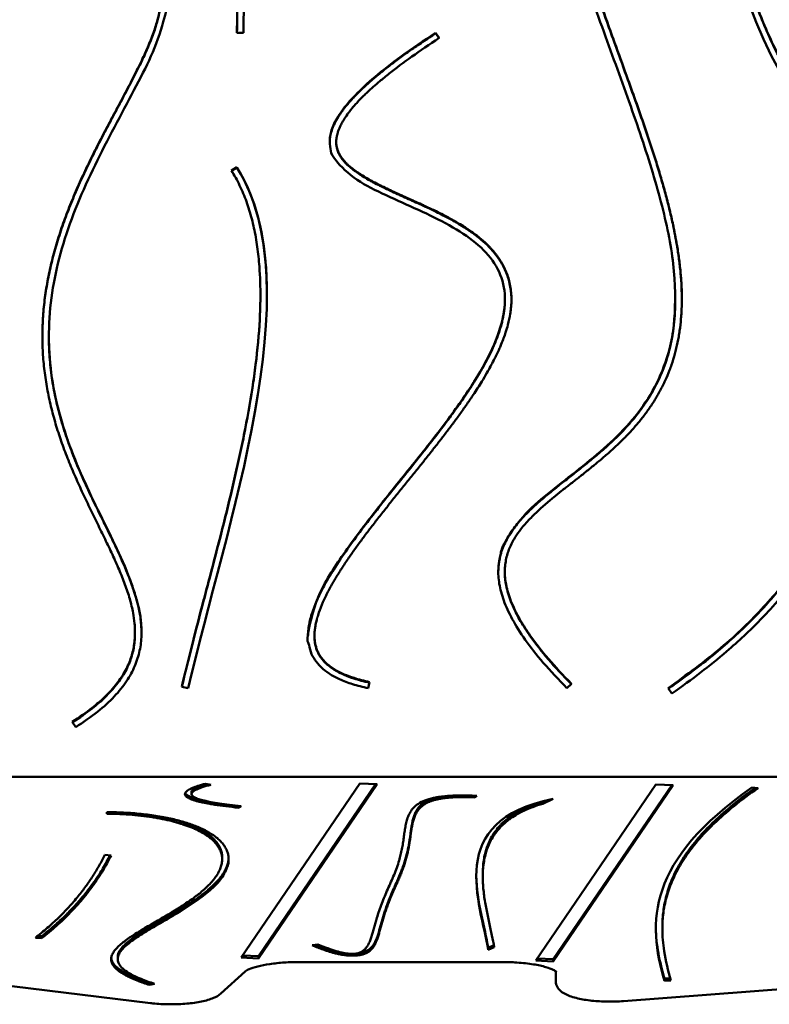
# Model space of a CAD drawing. Units: millimetres. Extents: x 1872 to 4068, y 1421 to 2769.
# Drawn here: x 2383 to 2728, y 1527 to 1979 of the extents above; entities that cross this region are included whole.
import ezdxf

# ---------------------------------------------------------------- set-up
doc = ezdxf.new("R2010")
doc.units = ezdxf.units.MM
doc.header["$LTSCALE"] = 10
doc.layers.add('Viditelná (ISO)', color=7, linetype='Continuous', lineweight=50)

# ---------------------------------------------------------------- blocks, each defined once
blk = doc.blocks.new('PD006')
at = {"layer": 'Viditelná (ISO)'}
for p, q in [((614.12, -796.34), (611.12, -796.34)), ((702.49, -796.34), (704.17, -798.74)), ((702.49, -796.34), (702.49, -796.6)), ((702.49, -796.6), (704.05, -798.83)), ((656.78, -846.47), (656.78, -846.73)), ((608.56, -859.58), (611.12, -858.08)), ((608.68, -859.77), (611.12, -858.33)), ((611.12, -858.08), (611.12, -858.33)), ((621.92, -916.69), (621.92, -916.95)), ((734.32, -918.86), (734.32, -919.11)), ((812.66, -918.53), (812.66, -918.79)), ((524.67, -935.73), (524.67, -935.99)), ((734.29, -1043.88), (734.29, -1044.14)), ((564.26, -1071.79), (564.26, -1072.05)), ((646.79, -1073.35), (646.79, -1073.6)), ((588.71, -1097.47), (585.78, -1096.84)), ((672.1, -1094.64), (671.46, -1097.47)), ((765, -1095.47), (762.83, -1097.47)), ((811.12, -1099.83), (809.38, -1097.47)), ((536.99, -1115.37), (535.35, -1112.94)), ((220, -1138.14), (1976, -1138.14)), ((596.67, -1141.33), (599.14, -1141.78)), ((613.14, -1221.21), (667.66, -1141.2)), ((674.9, -1141.53), (621.02, -1220.61)), ((675.53, -1141.56), (621.02, -1221.57)), ((667.66, -1141.2), (675.53, -1141.56)), ((748.61, -1222.59), (803.76, -1141.65)), ((811, -1141.98), (756.49, -1221.99)), ((811.64, -1142.01), (756.49, -1222.95)), ((803.76, -1141.65), (811.64, -1142.01)), ((847.89, -1143.06), (850.7, -1143.33)), ((590.22, -1146.08), (590.22, -1145.11)), ((720.47, -1147.59), (720.47, -1146.81)), ((721.42, -1146.85), (720.47, -1147.59)), ((756.49, -1148.32), (751.72, -1150.52)), ((611.94, -1152.35), (611.94, -1151.51)), ((613.06, -1151.62), (611.94, -1152.35)), ((752.48, -1149.21), (751.72, -1149.56)), ((751.72, -1150.52), (751.72, -1149.56)), ((551.36, -1155.15), (551.36, -1154.37)), ((550.43, -1174), (553.33, -1174.25)), ((604.33, -1176.02), (604.33, -1175.05)), ((724.15, -1184.04), (724.15, -1183.07)), ((806.74, -1208.02), (806.74, -1207.05)), ((521.31, -1212.33), (518.46, -1212.09)), ((521.31, -1211.37), (519.56, -1211.22)), ((521.31, -1212.33), (521.31, -1211.37)), ((358.8, -1215.99), (571.39, -1242.1)), ((645.74, -1215.56), (648.28, -1215.14)), ((729.28, -1215.51), (726.65, -1216.72)), ((729.44, -1216.4), (726.65, -1217.69)), ((788.89, -1241.19), (1128.94, -1215.58)), ((556.31, -1221.9), (556.31, -1220.94)), ((621.02, -1220.61), (613.78, -1220.28)), ((621.02, -1221.57), (621.02, -1220.61)), ((726.65, -1217.69), (726.65, -1216.72)), ((621.02, -1221.57), (613.14, -1221.21)), ((640.05, -1223.22), (732.72, -1223.22)), ((756.49, -1222.95), (748.61, -1222.59)), ((756.49, -1221.99), (749.25, -1221.66)), ((756.49, -1222.95), (756.49, -1221.99)), ((603.76, -1237.68), (614.85, -1227.63)), ((757.72, -1227.46), (757.72, -1231.98)), ((571.45, -1232.67), (570.88, -1232.78)), ((570.88, -1233.75), (570.88, -1232.78)), ((573.24, -1233.27), (570.88, -1233.75)), ((810.41, -1230.78), (807.7, -1230.84)), ((807.7, -1231.8), (807.7, -1230.84)), ((810.69, -1231.74), (807.7, -1231.8))]:
    blk.add_line(p, q, dxfattribs=at)
for points, degree, knots in [([(1017.14, -152.77), (1019.87, -157.44), (1024.78, -166.81), (1029.63, -178.6), (1033.57, -190.43), (1036.02, -199.93), (1038.28, -211.84), (1039.47, -221.38), (1040.27, -233.63), (1040.34, -243.79), (1039.7, -256.93), (1038.61, -267.69), (1036.6, -281.16), (1034.51, -291.94), (1031.37, -305.42), (1028.48, -316.21), (1024.48, -329.56), (1021.04, -340.08), (1016.51, -353.01), (1012.72, -363.24), (1007.77, -376.03), (1003.67, -386.25), (998.39, -399.03), (994.09, -409.24), (988.66, -421.93), (984.31, -431.98), (978.92, -444.42), (974.63, -454.3), (969.3, -466.63), (965.08, -476.49), (959.89, -488.78), (955.81, -498.6), (950.81, -510.91), (946.88, -520.81), (942.09, -533.25), (938.38, -543.23), (933.93, -555.67), (930.53, -565.59), (926.49, -577.97), (923.44, -587.83), (919.82, -600.28), (917.06, -610.37), (913.83, -623.15), (911.44, -633.46), (908.74, -646.3), (906.8, -656.53), (904.65, -669.26), (903.17, -679.41), (901.56, -692.2), (900.48, -702.58), (899.4, -715.71), (898.75, -726.29), (898.2, -739.46), (897.97, -749.94), (897.92, -762.99), (898.06, -773.37), (898.42, -786.4), (898.86, -796.9), (899.55, -810.12), (900.22, -820.74), (901.13, -833.93), (901.89, -844.43), (902.85, -857.48), (903.58, -867.87), (904.41, -880.89), (904.97, -891.39), (905.46, -904.6), (905.65, -915.19), (905.52, -928.37), (905.1, -938.85), (904.06, -951.87), (902.79, -962.23), (900.68, -974.27), (898.73, -982.86), (896.1, -992.29), (893.87, -999.14), (890.65, -1007.67), (887.72, -1014.46), (883.56, -1022.91), (879.82, -1029.63), (874.61, -1037.99), (869.98, -1044.65), (863.58, -1052.92), (857.96, -1059.5), (848.72, -1069.3), (834.92, -1082.28), (820.35, -1093.48), (811.12, -1099.83)], 3, [-1, -1, -1, -1, -0.985937, -0.971874, -0.964843, -0.95078, -0.943749, -0.929686, -0.922655, -0.907747, -0.89987, -0.884117, -0.876241, -0.860487, -0.852611, -0.836858, -0.828981, -0.813636, -0.806168, -0.791232, -0.783764, -0.768828, -0.76136, -0.746424, -0.738956, -0.724232, -0.716976, -0.702463, -0.695206, -0.680693, -0.673437, -0.658924, -0.651667, -0.636974, -0.629537, -0.614663, -0.607226, -0.592353, -0.584916, -0.570042, -0.562605, -0.547299, -0.53943, -0.523691, -0.515822, -0.500083, -0.492214, -0.476475, -0.468606, -0.45239, -0.444043, -0.427349, -0.419002, -0.402308, -0.393961, -0.377267, -0.36892, -0.351867, -0.343161, -0.325748, -0.317041, -0.299629, -0.290922, -0.273509, -0.264803, -0.247013, -0.237928, -0.21976, -0.210676, -0.192508, -0.183424, -0.165256, -0.156172, -0.140959, -0.13483, -0.122573, -0.116445, -0.104187, -0.098059, -0.085801, -0.079673, -0.067415, -0.061287, -0.049029, -0.042901, -0.024515, 0, 0, 0, 0]), ([(989.88, -230.75), (988.29, -238.29), (984.61, -253.58), (978.92, -273.17), (971.25, -297.07), (962.56, -321.45), (948.09, -358.76), (934.08, -392.59), (916.02, -435.41), (901.5, -469.94), (884.16, -513.16), (871.3, -547.63), (858.78, -586.02), (851.74, -611.3), (846.01, -636.24), (842.89, -652.68), (839.98, -672.95), (838.48, -688.93), (837.76, -708.56), (838.14, -723.97), (839.93, -742.85), (842.46, -757.61), (847.09, -775.61), (853.24, -793.15), (859.91, -806.64), (863.72, -813.25)], 3, [-1, -1, -1, -1, -0.9583333, -0.9166667, -0.8958333, -0.8333333, -0.7916667, -0.7083333, -0.6666667, -0.5833333, -0.5416667, -0.4583333, -0.4166667, -0.3541667, -0.3333333, -0.2916667, -0.2708333, -0.2291667, -0.2083333, -0.1666667, -0.1458333, -0.1041667, -0.0833333, -0.0416667, 0, 0, 0, 0]), ([(562.18, -327.38), (564.28, -332.35), (567.76, -342.28), (570.51, -354.69), (572.19, -367.1), (572.72, -377.02), (572.49, -389.45), (571.64, -399.41), (569.85, -411.94), (567.86, -422.06), (564.78, -434.85), (561.87, -445.18), (557.79, -458.17), (554.22, -468.63), (549.45, -481.81), (545.43, -492.43), (540.29, -505.62), (536.17, -516.03), (531.06, -528.86), (527, -539.05), (521.95, -551.9), (517.94, -562.26), (513.01, -575.32), (509.15, -585.85), (504.52, -598.99), (500.98, -609.44), (496.81, -622.41), (493.65, -632.76), (489.92, -645.79), (487.11, -656.27), (483.84, -669.45), (481.43, -680.05), (478.68, -693.34), (476.7, -703.98), (474.51, -717.27), (472.98, -727.91), (471.35, -741.26), (470.26, -751.96), (469.17, -765.36), (468.52, -776.09), (467.98, -789.51), (467.76, -800.24), (467.73, -813.64), (467.9, -824.34), (468.35, -837.68), (468.89, -848.3), (469.77, -861.53), (470.62, -872.05), (471.86, -885.19), (472.98, -895.71), (474.53, -908.85), (475.86, -919.32), (477.6, -932.24), (479.04, -942.44), (480.85, -955), (482.28, -964.88), (483.97, -976.67), (485.21, -985.54), (486.57, -995.93), (487.54, -1003.83), (488.58, -1013.48), (489.27, -1021), (489.92, -1030.15), (490.24, -1037.26), (490.35, -1045.87), (490.18, -1052.52), (489.61, -1060.53), (488.84, -1066.69), (487.42, -1074.05), (485.91, -1079.66), (483.46, -1086.3), (480.43, -1092.56), (477.31, -1097.11), (475.57, -1099.26)], 3, [-1, -1, -1, -1, -0.979591, -0.959183, -0.948979, -0.92857, -0.918366, -0.897957, -0.887753, -0.867132, -0.856715, -0.835882, -0.825465, -0.804632, -0.794215, -0.773382, -0.762965, -0.742881, -0.733212, -0.713876, -0.704207, -0.684871, -0.675202, -0.655866, -0.646198, -0.627308, -0.618086, -0.599643, -0.590421, -0.571978, -0.562756, -0.544313, -0.535091, -0.51677, -0.507671, -0.489472, -0.480373, -0.462174, -0.453074, -0.434875, -0.425776, -0.407578, -0.398478, -0.38028, -0.371181, -0.352983, -0.343884, -0.325685, -0.316586, -0.298114, -0.288742, -0.269997, -0.260624, -0.241879, -0.232506, -0.213761, -0.204388, -0.18689, -0.178764, -0.162513, -0.154387, -0.138136, -0.13001, -0.113759, -0.105633, -0.089382, -0.081257, -0.065005, -0.05688, -0.040628, -0.032503, -0.016251, 0, 0, 0, 0]), ([(682.65, -329.97), (679.14, -335.55), (672.49, -346.91), (665.02, -361.59), (658.14, -376.59), (653.1, -388.84), (647.35, -404.44), (643.17, -417.13), (637.5, -436.45), (632.6, -456.13), (626.55, -486.15), (622.44, -513.3), (618.65, -547.54), (616.58, -575.09), (614.92, -609.46), (614.24, -636.81), (613.92, -670.55), (613.99, -697.1), (614.21, -729.47), (614.43, -760.9), (614.32, -784.78), (614.12, -796.34)], 3, [-0.9998849, -0.9998849, -0.9998849, -0.9998849, -0.958223, -0.9165611, -0.8957302, -0.8540683, -0.8332374, -0.7915755, -0.7707446, -0.7082518, -0.6665899, -0.5832662, -0.5416043, -0.4582806, -0.4166187, -0.333295, -0.2916331, -0.2083094, -0.1666475, -0.0833237, 0, 0, 0, 0]), ([(762.83, -1097.47), (653.72, -986.91), (996.18, -1040.62), (676.82, -739.84), (751.68, -572.73), (824.89, -479.72)], 4, [-1, -1, -1, -1, -1, -0.441337, 0, 0, 0, 0, 0]), ([(827.28, -481.47), (820.55, -490.02), (809.47, -504.64), (798.31, -520.87), (790.62, -532.89), (785.84, -540.84), (780.05, -551.15), (775.56, -559.87), (770.21, -571.37), (766.31, -580.89), (762.1, -592.77), (759.27, -602.28), (756.4, -614.19), (754.63, -623.74), (753.19, -634.66), (752.54, -642.15), (752.15, -649.92), (752.03, -655.3), (752.05, -662.05), (752.22, -667.46), (752.6, -674.25), (753.04, -679.69), (753.9, -687.88), (755.01, -696.1), (756.89, -707.11), (758.58, -715.39), (760.47, -723.69), (761.83, -729.24), (763.95, -737.38), (766.18, -745.34), (769.73, -757.1), (773.07, -767.46), (777.45, -780.36), (781.07, -790.63), (785.65, -803.37), (789.32, -813.45), (793.38, -824.7), (796.04, -832.16), (798.62, -839.61), (800.31, -844.59), (802.34, -850.74), (803.88, -855.6), (805.71, -861.59), (807.08, -866.32), (808.68, -872.14), (809.85, -876.73), (811.18, -882.37), (812.13, -886.8), (813.17, -892.25), (813.88, -896.53), (814.61, -901.77), (815.06, -905.88), (815.46, -910.96), (815.64, -914.98), (815.68, -919.95), (815.57, -923.86), (815.23, -928.64), (814.81, -932.36), (814.09, -936.91), (813.36, -940.44), (812.25, -944.75), (811.22, -948.1), (809.74, -952.17), (808.42, -955.33), (806.58, -959.17), (804.98, -962.15), (802.82, -965.76), (800.97, -968.56), (798.51, -971.95), (796.44, -974.59), (793.72, -977.78), (791.45, -980.26), (788.52, -983.27), (786.11, -985.62), (783.01, -988.47), (780.48, -990.7), (777.26, -993.43), (774.67, -995.56), (771.4, -998.19), (768.78, -1000.25), (765.52, -1002.81), (762.93, -1004.83), (759.75, -1007.34), (757.26, -1009.34), (753.93, -1012.1), (751.03, -1014.6), (747.23, -1018.15), (744.26, -1021.23), (741.31, -1024.79), (739.59, -1027.22), (738.09, -1029.7), (737.2, -1031.39), (736.25, -1033.55), (735.61, -1035.32), (734.98, -1037.59), (734.61, -1039.46), (734.33, -1041.88), (734.25, -1043.89), (734.37, -1046.5), (734.64, -1048.69), (735.2, -1051.54), (735.85, -1053.93), (736.93, -1057.05), (738.02, -1059.67), (740.01, -1063.79), (742.49, -1068.15), (747.23, -1075.21), (753.94, -1083.76), (761, -1091.42), (765, -1095.47)], 3, [-1, -1, -1, -1, -0.9695026, -0.9466296, -0.9390053, -0.9237566, -0.9161322, -0.8991946, -0.8898814, -0.8712549, -0.8619416, -0.8433151, -0.8340019, -0.8153754, -0.8060622, -0.7915743, -0.7863998, -0.7760506, -0.7708761, -0.7605269, -0.7553523, -0.7450032, -0.7398286, -0.7243049, -0.7139558, -0.698432, -0.6932575, -0.6829083, -0.6777337, -0.6628939, -0.6532286, -0.6338981, -0.6242328, -0.6049022, -0.595237, -0.5759064, -0.5662411, -0.5515622, -0.5465486, -0.5365214, -0.5315078, -0.5214806, -0.516467, -0.5064398, -0.5014262, -0.491399, -0.4863854, -0.4763582, -0.4713445, -0.4613173, -0.4563037, -0.4462765, -0.4412629, -0.431041, -0.4258326, -0.415416, -0.4102076, -0.399791, -0.3945826, -0.384166, -0.3789576, -0.368541, -0.3633326, -0.352916, -0.3477076, -0.337291, -0.3320826, -0.321666, -0.3164576, -0.306041, -0.3008326, -0.290416, -0.2852076, -0.274791, -0.2695826, -0.259166, -0.2539576, -0.243541, -0.2383326, -0.227916, -0.2227076, -0.212291, -0.2070826, -0.196666, -0.1914576, -0.1784889, -0.1707285, -0.1552078, -0.1474474, -0.1358068, -0.1319266, -0.1241662, -0.120286, -0.1125256, -0.1086454, -0.100885, -0.0970048, -0.0892445, -0.0853643, -0.0776039, -0.0737237, -0.0659633, -0.0620831, -0.0543227, -0.0504425, -0.0388019, -0.0310416, -0.0155208, 0, 0, 0, 0]), ([(752.04, -658), (752.04, -658.98), (752.07, -662.67), (752.22, -667.72), (752.6, -674.51), (753.04, -679.95), (753.9, -688.14), (755.01, -696.36), (756.89, -707.37), (758.58, -715.65), (760.47, -723.95), (761.83, -729.5), (763.95, -737.64), (766.18, -745.6), (769.73, -757.36), (773.07, -767.72), (777.45, -780.62), (781.07, -790.89), (785.65, -803.63), (789.32, -813.71), (793.38, -824.96), (796.04, -832.41), (798.62, -839.87), (800.31, -844.85), (802.34, -851), (803.88, -855.85), (805.71, -861.85), (807.08, -866.58), (808.68, -872.4), (809.85, -876.99), (811.18, -882.63), (812.13, -887.06), (813.17, -892.51), (813.88, -896.79), (814.61, -902.03), (815.06, -906.14), (815.46, -911.22), (815.63, -915.05), (815.66, -917.84), (815.66, -918.66)], 3, [-0.7746652, -0.7746652, -0.7746652, -0.7746652, -0.7708761, -0.7605269, -0.7553523, -0.7450032, -0.7398286, -0.7243049, -0.7139558, -0.698432, -0.6932575, -0.6829083, -0.6777337, -0.6628939, -0.6532286, -0.6338981, -0.6242328, -0.6049022, -0.595237, -0.5759064, -0.5662411, -0.5515622, -0.5465486, -0.5365214, -0.5315078, -0.5214806, -0.516467, -0.5064398, -0.5014262, -0.491399, -0.4863854, -0.4763582, -0.4713445, -0.4613173, -0.4563037, -0.4462765, -0.4412629, -0.431041, -0.4267757, -0.4267757, -0.4267757, -0.4267757]), ([(837.94, -709.51), (837.94, -715.73), (838.28, -725.73), (839.93, -743.11), (842.46, -757.87), (847.09, -775.87), (853.22, -793.34), (859.85, -806.77), (863.6, -813.31)], 3, [-0.2000508, -0.2000508, -0.2000508, -0.2000508, -0.1666667, -0.1458333, -0.1041667, -0.0833333, -0.0416667, -0.0004157, -0.0004157, -0.0004157, -0.0004157]), ([(535.35, -1112.94), (538.79, -1110.77), (544.14, -1107.01), (549.04, -1102.78), (552.24, -1099.63), (554.14, -1097.54), (556.25, -1094.95), (557.73, -1092.89), (559.34, -1090.32), (560.44, -1088.28), (561.6, -1085.73), (562.36, -1083.7), (563.12, -1081.15), (563.59, -1079.11), (564, -1076.55), (564.19, -1074.49), (564.28, -1071.9), (564.23, -1069.82), (563.99, -1066.66), (563.54, -1063.47), (562.51, -1058.62), (561.23, -1054.23), (559.28, -1048.65), (557.47, -1044.13), (554.95, -1038.38), (552.78, -1033.72), (549.93, -1027.81), (547.57, -1023.01), (544.59, -1016.94), (542.2, -1012.02), (539.27, -1005.79), (536.99, -1000.75), (534.27, -994.36), (532.22, -989.19), (529.86, -982.66), (528.14, -977.37), (526.24, -970.69), (524.93, -965.29), (523.59, -958.48), (522.75, -952.99), (522.03, -946.07), (521.71, -940.49), (521.64, -933.49), (521.85, -927.85), (522.46, -920.79), (523.21, -915.11), (524.46, -908.01), (525.72, -902.33), (527.6, -895.23), (529.33, -889.55), (531.75, -882.48), (533.89, -876.85), (536.77, -869.84), (539.23, -864.27), (542.47, -857.36), (545.16, -851.88), (548.6, -845.11), (551.4, -839.76), (554.9, -833.17), (557.67, -827.99), (561.04, -821.63), (563.63, -816.65), (566.66, -810.59), (568.88, -805.87), (571.34, -800.17), (573.01, -795.78), (574.48, -791.05), (575.22, -788.03), (575.73, -785.13), (575.96, -783.26), (576.1, -781), (576.09, -779.26), (575.91, -777.16), (575.64, -775.56), (575.13, -773.62), (574.59, -772.14), (573.72, -770.35), (572.66, -768.62), (571.57, -767.29), (570.97, -766.64)], 3, [-1, -1, -1, -1, -0.9791667, -0.9635417, -0.9583333, -0.9479167, -0.9427083, -0.9322917, -0.9270833, -0.9166667, -0.9114583, -0.9010417, -0.8958333, -0.8854167, -0.8802083, -0.8697917, -0.8645833, -0.8541667, -0.8489583, -0.8333333, -0.8229167, -0.8020833, -0.7916667, -0.7708333, -0.7604167, -0.7395833, -0.7291667, -0.7083333, -0.6979167, -0.6770833, -0.6666667, -0.6458333, -0.6354167, -0.6145833, -0.6041667, -0.5833333, -0.5729167, -0.5520833, -0.5416667, -0.5208333, -0.5104167, -0.4895833, -0.4791667, -0.4583333, -0.4479167, -0.4270833, -0.4166667, -0.3958333, -0.3854167, -0.3645833, -0.3541667, -0.3333333, -0.3229167, -0.3020833, -0.2916667, -0.2708333, -0.2604167, -0.2395833, -0.2291667, -0.2083333, -0.1979167, -0.1770833, -0.1666667, -0.1458333, -0.1354167, -0.1145833, -0.1041667, -0.0885417, -0.0833333, -0.0729167, -0.0677083, -0.0572917, -0.0520833, -0.0416667, -0.0364583, -0.0260417, -0.0208333, -0.0104167, 0, 0, 0, 0]), ([(521.67, -935.86), (521.67, -935.62), (521.68, -932.58), (521.85, -928.11), (522.46, -921.04), (523.21, -915.37), (524.46, -908.27), (525.72, -902.59), (527.6, -895.49), (529.33, -889.81), (531.75, -882.74), (533.89, -877.1), (536.77, -870.1), (539.23, -864.52), (542.47, -857.61), (545.16, -852.14), (548.6, -845.37), (551.4, -840.02), (554.9, -833.43), (557.67, -828.25), (561.04, -821.89), (563.63, -816.91), (566.66, -810.85), (568.88, -806.13), (571.34, -800.43), (573.01, -796.03), (574.48, -791.31), (575.22, -788.29), (575.73, -785.39), (575.96, -783.52), (576.07, -781.78), (576.08, -780.97), (576.08, -780.6)], 3, [-0.4809334, -0.4809334, -0.4809334, -0.4809334, -0.4791667, -0.4583333, -0.4479167, -0.4270833, -0.4166667, -0.3958333, -0.3854167, -0.3645833, -0.3541667, -0.3333333, -0.3229167, -0.3020833, -0.2916667, -0.2708333, -0.2604167, -0.2395833, -0.2291667, -0.2083333, -0.1979167, -0.1770833, -0.1666667, -0.1458333, -0.1354167, -0.1145833, -0.1041667, -0.0885417, -0.0833333, -0.0729167, -0.0677083, -0.0633288, -0.0633288, -0.0633288, -0.0633288]), ([(704.17, -798.74), (699.57, -801.75), (691.17, -807.46), (682.55, -813.91), (675.97, -819.27), (672.21, -822.62), (668.92, -825.78), (666.95, -827.81), (664.77, -830.22), (663.24, -832.07), (661.58, -834.27), (660.45, -835.95), (659.36, -837.8), (658.71, -839.06), (658.12, -840.37), (657.76, -841.29), (657.4, -842.39), (657.17, -843.24), (656.96, -844.26), (656.85, -845.05), (656.78, -845.99), (656.77, -846.73), (656.83, -847.61), (656.91, -848.3), (657.08, -849.14), (657.25, -849.79), (657.53, -850.6), (657.79, -851.24), (658.25, -852.18), (658.79, -853.11), (659.77, -854.49), (660.8, -855.69), (662.3, -857.17), (663.65, -858.34), (665.51, -859.77), (667.13, -860.9), (669.3, -862.28), (671.14, -863.36), (673.55, -864.69), (675.56, -865.74), (678.16, -867.04), (680.3, -868.06), (683.03, -869.34), (685.25, -870.36), (688.05, -871.63), (690.32, -872.64), (693.16, -873.92), (695.43, -874.95), (698.82, -876.52), (702.18, -878.11), (706.56, -880.3), (709.75, -882), (712.82, -883.76), (714.82, -884.97), (717.71, -886.83), (720.47, -888.77), (723.89, -891.5), (726.23, -893.66), (728.38, -895.93), (729.71, -897.49), (731.24, -899.52), (732.36, -901.19), (733.6, -903.36), (734.47, -905.14), (735.41, -907.45), (736.03, -909.34), (736.64, -911.77), (736.99, -913.77), (737.26, -916.31), (737.35, -918.4), (737.29, -921.05), (737.11, -923.22), (736.64, -926.53), (735.92, -929.92), (734.54, -934.57), (733.21, -938.16), (731.64, -941.82), (730.49, -944.31), (728.59, -948.09), (726.48, -951.95), (723.33, -957.23), (720.73, -961.28), (717.96, -965.39), (716.02, -968.17), (713.51, -971.69), (711.43, -974.53), (708.75, -978.12), (706.54, -981.02), (703.71, -984.68), (701.4, -987.63), (698.47, -991.34), (696.08, -994.32), (693.07, -998.08), (690.63, -1001.09), (687.58, -1004.88), (685.14, -1007.91), (682.09, -1011.71), (679.67, -1014.75), (676.67, -1018.55), (674.3, -1021.58), (671.4, -1025.36), (669.13, -1028.38), (666.38, -1032.12), (664.25, -1035.09), (661.7, -1038.77), (659.76, -1041.69), (657.47, -1045.28), (655.76, -1048.12), (653.7, -1051.78), (652.11, -1054.84), (650.27, -1058.8), (649.02, -1061.99), (647.93, -1065.43), (647.4, -1067.64), (647.04, -1069.77), (646.87, -1071.16), (646.78, -1072.83), (646.78, -1074.13), (646.9, -1075.69), (647.08, -1076.9), (647.42, -1078.36), (647.78, -1079.49), (648.35, -1080.85), (648.9, -1081.91), (649.72, -1083.19), (650.49, -1084.19), (651.59, -1085.41), (652.61, -1086.36), (654.04, -1087.51), (655.33, -1088.41), (657.13, -1089.49), (658.72, -1090.32), (661.36, -1091.5), (665.31, -1092.98), (669.48, -1094.08), (672.1, -1094.64)], 3, [-1, -1, -1, -1, -0.9841347, -0.9682694, -0.9603367, -0.9484377, -0.9444714, -0.9365387, -0.9325724, -0.9246397, -0.9206734, -0.9127407, -0.9087744, -0.9022039, -0.8995997, -0.8943914, -0.8917872, -0.8865789, -0.8839747, -0.8787664, -0.8761622, -0.8709539, -0.8683497, -0.8631414, -0.8605372, -0.8553289, -0.8527247, -0.8475164, -0.8449122, -0.8370997, -0.8318914, -0.8214747, -0.8162664, -0.8058497, -0.8006414, -0.7902247, -0.7850164, -0.7745997, -0.7693914, -0.7589747, -0.7537664, -0.7433497, -0.7381414, -0.7277247, -0.7225164, -0.7120997, -0.7068914, -0.6964747, -0.6912664, -0.6756414, -0.6652247, -0.6495997, -0.6443914, -0.6339747, -0.6287664, -0.6131414, -0.6027247, -0.5870997, -0.5818914, -0.5714747, -0.5662664, -0.5558497, -0.5506414, -0.5402247, -0.5350164, -0.5245997, -0.5193914, -0.5089747, -0.5037664, -0.4933497, -0.4881414, -0.4777247, -0.4725164, -0.4568914, -0.4464747, -0.4308497, -0.4256414, -0.4152247, -0.4100164, -0.3943914, -0.3839747, -0.3683497, -0.3631414, -0.3527247, -0.3475164, -0.3370997, -0.3318914, -0.3214747, -0.3162664, -0.3058497, -0.3006414, -0.2902247, -0.2850164, -0.2745997, -0.2693914, -0.2589747, -0.2537664, -0.2433497, -0.2381414, -0.2277247, -0.2225164, -0.2120997, -0.2068914, -0.1964747, -0.1912664, -0.1808497, -0.1756414, -0.1652247, -0.1600164, -0.1483577, -0.1419074, -0.1290067, -0.1225564, -0.1128809, -0.1096557, -0.1032054, -0.0999802, -0.0935299, -0.0903047, -0.0838544, -0.0806292, -0.0741789, -0.0709537, -0.0645034, -0.0612782, -0.0548279, -0.0516027, -0.0451524, -0.0419272, -0.0354768, -0.0322517, -0.0258013, -0.0225762, -0.0129007, 0, 0, 0, 0]), ([(656.78, -846.73), (656.78, -846.87), (656.79, -847.2), (656.83, -847.87), (656.91, -848.56), (657.08, -849.4), (657.25, -850.05), (657.53, -850.86), (657.79, -851.49), (658.25, -852.44), (658.79, -853.37), (659.77, -854.74), (660.8, -855.95), (662.3, -857.43), (663.65, -858.6), (665.51, -860.03), (667.13, -861.16), (669.3, -862.53), (671.14, -863.62), (673.55, -864.95), (675.56, -866), (678.16, -867.3), (680.3, -868.32), (683.03, -869.6), (685.25, -870.61), (688.05, -871.88), (690.32, -872.9), (693.16, -874.18), (695.43, -875.21), (698.82, -876.78), (702.18, -878.37), (706.56, -880.56), (709.75, -882.26), (712.82, -884.02), (714.82, -885.23), (717.71, -887.09), (720.47, -889.03), (723.89, -891.76), (726.23, -893.92), (728.38, -896.19), (729.71, -897.75), (731.24, -899.78), (732.36, -901.45), (733.6, -903.62), (734.47, -905.4), (735.41, -907.71), (736.03, -909.6), (736.64, -912.03), (736.99, -914.02), (737.26, -916.51), (737.32, -918), (737.32, -918.99)], 3, [-0.8730164, -0.8730164, -0.8730164, -0.8730164, -0.8709539, -0.8683497, -0.8631414, -0.8605372, -0.8553289, -0.8527247, -0.8475164, -0.8449122, -0.8370997, -0.8318914, -0.8214747, -0.8162664, -0.8058497, -0.8006414, -0.7902247, -0.7850164, -0.7745997, -0.7693914, -0.7589747, -0.7537664, -0.7433497, -0.7381414, -0.7277247, -0.7225164, -0.7120997, -0.7068914, -0.6964747, -0.6912664, -0.6756414, -0.6652247, -0.6495997, -0.6443914, -0.6339747, -0.6287664, -0.6131414, -0.6027247, -0.5870997, -0.5818914, -0.5714747, -0.5662664, -0.5558497, -0.5506414, -0.5402247, -0.5350164, -0.5245997, -0.5193914, -0.5089747, -0.5037664, -0.4940298, -0.4940298, -0.4940298, -0.4940298]), ([(585.78, -1096.84), (587.21, -1090.62), (590.39, -1077.71), (594.87, -1060.62), (599.53, -1043.03), (603.3, -1028.61), (607.87, -1010.37), (611.33, -995.68), (615.18, -977.39), (617.8, -962.89), (620.29, -945.15), (621.58, -931.33), (622.04, -916.41), (621.75, -906.85), (620.93, -897.67), (620.1, -891.74), (618.7, -884.62), (617.28, -879.14), (615.09, -872.61), (612.49, -866.4), (609.95, -861.79), (608.56, -859.58)], 3, [-1, -1, -1, -1, -0.9166667, -0.8333333, -0.7916667, -0.7083333, -0.6666667, -0.5833333, -0.5416667, -0.4583333, -0.4166667, -0.3333333, -0.2916667, -0.2291667, -0.2083333, -0.1666667, -0.1458333, -0.1041667, -0.0833333, -0.0416667, 0, 0, 0, 0]), ([(585.84, -1096.85), (587.26, -1090.71), (590.41, -1077.88), (594.87, -1060.88), (599.53, -1043.28), (603.3, -1028.87), (607.87, -1010.63), (611.33, -995.94), (615.18, -977.65), (617.8, -963.15), (620.29, -945.41), (621.58, -931.59), (621.9, -921.16), (621.92, -917.43), (621.92, -916.95)], 3, [-0.9988988, -0.9988988, -0.9988988, -0.9988988, -0.9166667, -0.8333333, -0.7916667, -0.7083333, -0.6666667, -0.5833333, -0.5416667, -0.4583333, -0.4166667, -0.3333333, -0.2916667, -0.2855931, -0.2855931, -0.2855931, -0.2855931]), ([(734.29, -1044.14), (734.29, -1044.32), (734.29, -1045.01), (734.37, -1046.76), (734.64, -1048.94), (735.2, -1051.8), (735.85, -1054.19), (736.93, -1057.31), (738.02, -1059.93), (740.01, -1064.04), (742.49, -1068.41), (747.23, -1075.47), (753.91, -1083.98), (760.92, -1091.59), (764.87, -1095.59)], 3, [-0.09060152, -0.09060152, -0.09060152, -0.09060152, -0.08924446, -0.08536426, -0.07760388, -0.07372368, -0.06596329, -0.0620831, -0.05432271, -0.05044252, -0.03880194, -0.03104155, -0.01552078, -0.00017328, -0.00017328, -0.00017328, -0.00017328]), ([(535.48, -1113.12), (538.86, -1110.98), (544.17, -1107.25), (549.04, -1103.04), (552.24, -1099.89), (554.14, -1097.8), (556.25, -1095.21), (557.73, -1093.15), (559.34, -1090.58), (560.44, -1088.54), (561.6, -1085.99), (562.36, -1083.96), (563.12, -1081.41), (563.59, -1079.37), (564, -1076.81), (564.19, -1074.75), (564.25, -1072.99), (564.26, -1072.26), (564.26, -1072.05)], 3, [-0.999752, -0.999752, -0.999752, -0.999752, -0.9791667, -0.9635417, -0.9583333, -0.9479167, -0.9427083, -0.9322917, -0.9270833, -0.9166667, -0.9114583, -0.9010417, -0.8958333, -0.8854167, -0.8802083, -0.8697917, -0.8645833, -0.862479, -0.862479, -0.862479, -0.862479]), ([(646.79, -1073.6), (646.79, -1073.97), (646.8, -1074.66), (646.9, -1075.95), (647.08, -1077.16), (647.42, -1078.62), (647.78, -1079.75), (648.35, -1081.11), (648.9, -1082.17), (649.72, -1083.45), (650.49, -1084.45), (651.59, -1085.67), (652.61, -1086.62), (654.04, -1087.77), (655.33, -1088.67), (657.13, -1089.75), (658.72, -1090.58), (661.36, -1091.76), (665.29, -1093.23), (669.44, -1094.33), (672.05, -1094.88)], 3, [-0.09718122, -0.09718122, -0.09718122, -0.09718122, -0.09352987, -0.09030471, -0.08385437, -0.0806292, -0.07417887, -0.0709537, -0.06450336, -0.06127819, -0.05482786, -0.05160269, -0.04515235, -0.04192719, -0.03547685, -0.03225168, -0.02580134, -0.02257618, -0.01290067, -0.00009179, -0.00009179, -0.00009179, -0.00009179]), ([(611.94, -1152.35), (609.84, -1152.13), (605.9, -1151.68), (601.62, -1151.09), (598.2, -1150.53), (596.17, -1150.14), (594.33, -1149.74), (593.2, -1149.46), (591.92, -1149.1), (590.99, -1148.81), (589.97, -1148.43), (589.25, -1148.12), (588.5, -1147.72), (588.02, -1147.39), (587.57, -1146.97), (587.34, -1146.63), (587.2, -1146.19), (587.23, -1145.84), (587.41, -1145.4), (587.68, -1145.05), (588.16, -1144.61), (588.65, -1144.26), (589.41, -1143.83), (590.13, -1143.49), (591.36, -1142.97), (593.27, -1142.28), (595.34, -1141.67), (596.67, -1141.33)], 3, [-0.9927701, -0.9927701, -0.9927701, -0.9927701, -0.9100392, -0.8273084, -0.785943, -0.7238948, -0.7032121, -0.6618467, -0.641164, -0.5997986, -0.5791159, -0.5377505, -0.5170677, -0.4757023, -0.4550196, -0.4136542, -0.3929715, -0.3516061, -0.3309234, -0.2895579, -0.2688752, -0.2275098, -0.2068271, -0.1654617, -0.144779, -0.0827308, 0, 0, 0, 0]), ([(850.7, -1143.33), (846.7, -1146.12), (839.36, -1151.62), (831.75, -1158.32), (825.21, -1164.9), (820.81, -1170.08), (816.25, -1176.44), (813.33, -1181.44), (810.49, -1187.6), (808.84, -1192.45), (807.45, -1198.44), (806.86, -1203.17), (806.63, -1210.18), (807.42, -1219.39), (809.36, -1227.27), (810.69, -1231.74)], 3, [-1, -1, -1, -1, -0.9166667, -0.8333333, -0.7916667, -0.7083333, -0.6666667, -0.5833333, -0.5416667, -0.4583333, -0.4166667, -0.3333333, -0.2916667, -0.1666667, 0, 0, 0, 0]), ([(849.49, -1143.22), (845.95, -1145.71), (839.05, -1150.93), (831.75, -1157.36), (825.21, -1163.94), (820.81, -1169.11), (816.25, -1175.47), (813.33, -1180.47), (810.49, -1186.63), (808.84, -1191.49), (807.45, -1197.48), (806.86, -1202.2), (806.74, -1205.77), (806.74, -1206.99), (806.74, -1207.05)], 3, [-0.9915215, -0.9915215, -0.9915215, -0.9915215, -0.9166667, -0.8333333, -0.7916667, -0.7083333, -0.6666667, -0.5833333, -0.5416667, -0.4583333, -0.4166667, -0.3333333, -0.2916667, -0.2895526, -0.2895526, -0.2895526, -0.2895526]), ([(597.95, -1149.5), (597.11, -1149.35), (595.98, -1149.13), (594.33, -1148.77), (593.2, -1148.49), (591.92, -1148.14), (590.99, -1147.84), (589.97, -1147.47), (589.25, -1147.16), (588.5, -1146.75), (588.02, -1146.42), (587.58, -1146.01), (587.41, -1145.76), (587.33, -1145.59)], 3, [-0.7731156, -0.7731156, -0.7731156, -0.7731156, -0.7238948, -0.7032121, -0.6618467, -0.641164, -0.5997986, -0.5791159, -0.5377505, -0.5170677, -0.4757023, -0.4550196, -0.415307, -0.415307, -0.415307, -0.415307]), ([(720.47, -1147.59), (719.37, -1147.55), (717.28, -1147.49), (714.93, -1147.47), (712.76, -1147.49), (711.17, -1147.55), (709.34, -1147.65), (707.99, -1147.76), (706.45, -1147.93), (705.31, -1148.09), (703.98, -1148.32), (703, -1148.53), (701.84, -1148.83), (700.97, -1149.09), (699.96, -1149.46), (699.2, -1149.78), (698.31, -1150.21), (697.66, -1150.58), (696.9, -1151.07), (696.34, -1151.49), (695.57, -1152.16), (694.89, -1152.86), (694.02, -1153.99), (693.39, -1155.07), (692.75, -1156.49), (692.35, -1157.69), (691.94, -1159.23), (691.67, -1160.52), (691.39, -1162.16), (691.19, -1163.51), (690.95, -1165.22), (690.75, -1166.62), (690.49, -1168.38), (690.26, -1169.8), (689.93, -1171.59), (689.62, -1173.04), (689.19, -1174.84), (688.79, -1176.3), (688.24, -1178.11), (687.75, -1179.56), (687.09, -1181.38), (686.51, -1182.83), (685.76, -1184.65), (685.13, -1186.1), (684.32, -1187.92), (683.66, -1189.37), (682.86, -1191.19), (682.23, -1192.66), (681.46, -1194.48), (680.88, -1195.95), (680.19, -1197.78), (679.67, -1199.24), (679.07, -1201.06), (678.61, -1202.51), (678.08, -1204.29), (677.68, -1205.7), (677.2, -1207.43), (676.82, -1208.77), (676.35, -1210.4), (675.97, -1211.65), (675.5, -1212.99), (675.16, -1213.84), (674.8, -1214.66), (674.54, -1215.18), (674.19, -1215.8), (673.89, -1216.28), (673.49, -1216.84), (673.13, -1217.27), (672.69, -1217.73), (672.37, -1218.01), (672.03, -1218.29), (671.79, -1218.46), (671.47, -1218.67), (671.19, -1218.84), (670.82, -1219.03), (670.51, -1219.18), (670.07, -1219.36), (669.7, -1219.5), (669.18, -1219.66), (668.73, -1219.79), (668.16, -1219.91), (667.75, -1219.99), (667.31, -1220.06), (667, -1220.11), (666.6, -1220.15), (666.28, -1220.19), (665.85, -1220.22), (665.5, -1220.24), (665.06, -1220.27), (664.71, -1220.28), (664.26, -1220.28), (663.9, -1220.28), (663.36, -1220.27), (662.83, -1220.25), (662.06, -1220.21), (661.38, -1220.15), (660.56, -1220.05), (659.92, -1219.96), (659.13, -1219.83), (658.5, -1219.72), (657.72, -1219.56), (657.08, -1219.41), (656.28, -1219.22), (655.63, -1219.05), (654.8, -1218.82), (654.13, -1218.62), (653.09, -1218.3), (652.01, -1217.95), (650.33, -1217.36), (648.34, -1216.61), (646.63, -1215.93), (645.74, -1215.56)], 3, [-0.9985757, -0.9985757, -0.9985757, -0.9985757, -0.9881739, -0.977772, -0.9725711, -0.9621693, -0.9569684, -0.9465665, -0.9413656, -0.9309638, -0.9257629, -0.915361, -0.9101601, -0.8997583, -0.8945574, -0.8841556, -0.8789546, -0.8685528, -0.8633519, -0.8529501, -0.8477492, -0.8321464, -0.8217446, -0.8009409, -0.7905391, -0.7697354, -0.7593336, -0.7385299, -0.7281281, -0.7073244, -0.6969226, -0.676119, -0.6657171, -0.6449135, -0.6345116, -0.613708, -0.6033061, -0.5825025, -0.5721007, -0.551297, -0.5408952, -0.5200915, -0.5096897, -0.488886, -0.4784842, -0.4576805, -0.4472787, -0.426475, -0.4160732, -0.3952695, -0.3848677, -0.3640641, -0.3536622, -0.3328586, -0.3224567, -0.3016531, -0.2912512, -0.2704476, -0.2600458, -0.2392421, -0.2288403, -0.2132375, -0.2080366, -0.1976348, -0.1924339, -0.182032, -0.1768311, -0.1664293, -0.1612284, -0.153427, -0.1508265, -0.1456256, -0.1430252, -0.1378243, -0.1352238, -0.1300229, -0.1274224, -0.1222215, -0.1196211, -0.1144201, -0.1118197, -0.107919, -0.1066188, -0.1040183, -0.1027181, -0.1001176, -0.0988174, -0.0962169, -0.0949167, -0.0923163, -0.091016, -0.0884156, -0.0871153, -0.0832147, -0.0806142, -0.0754133, -0.0728128, -0.0676119, -0.0650114, -0.0598105, -0.0572101, -0.0520092, -0.0494087, -0.0442078, -0.0416073, -0.0364064, -0.033806, -0.0260046, -0.0208037, -0.0104018, 0, 0, 0, 0]), ([(648.28, -1215.14), (678.66, -1227.72), (659.87, -1196.44), (707.64, -1174.7), (676.86, -1144.9), (721.42, -1146.85)], 4, [-1, -1, -1, -1, -1, -0.520628, 0, 0, 0, 0, 0]), ([(703.31, -1147.5), (703.13, -1147.54), (702.71, -1147.64), (701.84, -1147.86), (700.97, -1148.13), (699.96, -1148.49), (699.2, -1148.81), (698.31, -1149.24), (697.66, -1149.61), (696.9, -1150.11), (696.34, -1150.53), (695.57, -1151.19), (694.89, -1151.9), (694.02, -1153.03), (693.39, -1154.1), (692.75, -1155.53), (692.35, -1156.72), (691.94, -1158.27), (691.67, -1159.55), (691.39, -1161.2), (691.19, -1162.54), (690.95, -1164.26), (690.75, -1165.65), (690.49, -1167.41), (690.26, -1168.84), (689.93, -1170.63), (689.62, -1172.07), (689.19, -1173.88), (688.79, -1175.33), (688.24, -1177.15), (687.75, -1178.6), (687.09, -1180.42), (686.51, -1181.87), (685.76, -1183.68), (685.13, -1185.14), (684.32, -1186.95), (683.66, -1188.41), (682.86, -1190.23), (682.23, -1191.69), (681.46, -1193.52), (680.88, -1194.98), (680.19, -1196.81), (679.67, -1198.28), (679.07, -1200.1), (678.61, -1201.54), (678.08, -1203.33), (677.68, -1204.74), (677.2, -1206.46), (676.82, -1207.81), (676.35, -1209.44), (675.97, -1210.69), (675.5, -1212.03), (675.16, -1212.88), (674.8, -1213.69), (674.54, -1214.21), (674.19, -1214.84), (673.89, -1215.31), (673.49, -1215.88), (673.13, -1216.31), (672.69, -1216.76), (672.37, -1217.05), (672.03, -1217.32), (671.79, -1217.5), (671.47, -1217.71), (671.19, -1217.87), (670.82, -1218.07), (670.51, -1218.22), (670.07, -1218.4), (669.7, -1218.54), (669.18, -1218.7), (668.73, -1218.82), (668.16, -1218.95), (667.75, -1219.03), (667.31, -1219.1), (667.09, -1219.13), (666.93, -1219.15)], 3, [-0.9192576, -0.9192576, -0.9192576, -0.9192576, -0.915361, -0.9101601, -0.8997583, -0.8945574, -0.8841556, -0.8789546, -0.8685528, -0.8633519, -0.8529501, -0.8477492, -0.8321464, -0.8217446, -0.8009409, -0.7905391, -0.7697354, -0.7593336, -0.7385299, -0.7281281, -0.7073244, -0.6969226, -0.676119, -0.6657171, -0.6449135, -0.6345116, -0.613708, -0.6033061, -0.5825025, -0.5721007, -0.551297, -0.5408952, -0.5200915, -0.5096897, -0.488886, -0.4784842, -0.4576805, -0.4472787, -0.426475, -0.4160732, -0.3952695, -0.3848677, -0.3640641, -0.3536622, -0.3328586, -0.3224567, -0.3016531, -0.2912512, -0.2704476, -0.2600458, -0.2392421, -0.2288403, -0.2132375, -0.2080366, -0.1976348, -0.1924339, -0.182032, -0.1768311, -0.1664293, -0.1612284, -0.153427, -0.1508265, -0.1456256, -0.1430252, -0.1378243, -0.1352238, -0.1300229, -0.1274224, -0.1222215, -0.1196211, -0.1144201, -0.1118197, -0.107919, -0.1066188, -0.1040924, -0.1040924, -0.1040924, -0.1040924]), ([(751.72, -1150.52), (750.11, -1150.99), (747.05, -1151.99), (743.64, -1153.44), (740.51, -1155.01), (738.24, -1156.37), (735.67, -1158.19), (733.84, -1159.73), (731.8, -1161.76), (730.38, -1163.46), (728.83, -1165.67), (727.77, -1167.5), (726.44, -1170.33), (725.43, -1173.27), (724.46, -1177.83), (724.11, -1182), (724.18, -1187.31), (724.58, -1191.58), (725.38, -1196.89), (726.19, -1201.08), (727.29, -1206.16), (728.4, -1211.05), (729.14, -1214.68), (729.44, -1216.4)], 3, [-0.9503373, -0.9503373, -0.9503373, -0.9503373, -0.911538, -0.8727386, -0.8533389, -0.8145395, -0.7951398, -0.7563405, -0.7369408, -0.6981414, -0.6787417, -0.6399423, -0.6205427, -0.5623436, -0.5235442, -0.4459455, -0.4071461, -0.3295473, -0.290748, -0.2131492, -0.1743498, -0.0967511, -0.0191523, -0.0191523, -0.0191523, -0.0191523]), ([(751.72, -1149.56), (750.11, -1150.02), (747.05, -1151.03), (743.64, -1152.47), (740.51, -1154.05), (738.24, -1155.41), (735.67, -1157.22), (733.84, -1158.76), (731.8, -1160.79), (730.38, -1162.49), (728.83, -1164.7), (727.77, -1166.53), (726.44, -1169.37), (725.43, -1172.3), (724.46, -1176.86), (724.17, -1180.31), (724.15, -1182.75), (724.15, -1183.07)], 3, [-0.9503373, -0.9503373, -0.9503373, -0.9503373, -0.911538, -0.8727386, -0.8533389, -0.8145395, -0.7951398, -0.7563405, -0.7369408, -0.6981414, -0.6787417, -0.6399423, -0.6205427, -0.5623436, -0.5235442, -0.4459455, -0.4340903, -0.4340903, -0.4340903, -0.4340903]), ([(570.88, -1233.75), (568.96, -1233.12), (565.47, -1231.87), (561.96, -1230.35), (559.05, -1228.85), (557.18, -1227.66), (555.39, -1226.19), (554.36, -1225.03), (553.56, -1223.59), (553.28, -1222.45), (553.33, -1221.03), (553.68, -1219.9), (554.44, -1218.5), (555.31, -1217.38), (556.66, -1215.98), (557.93, -1214.85), (559.74, -1213.45), (561.33, -1212.31), (563.48, -1210.89), (565.31, -1209.74), (567.7, -1208.3), (569.68, -1207.13), (572.21, -1205.65), (574.28, -1204.46), (576.87, -1202.95), (578.95, -1201.73), (581.52, -1200.19), (583.55, -1198.94), (586.03, -1197.36), (587.95, -1196.09), (590.26, -1194.48), (592.03, -1193.19), (594.12, -1191.56), (595.68, -1190.24), (597.48, -1188.59), (598.79, -1187.26), (600.26, -1185.59), (601.29, -1184.25), (602.38, -1182.58), (603.09, -1181.25), (603.76, -1179.58), (604.13, -1178.26), (604.35, -1176.61), (604.35, -1175.31), (604.1, -1173.7), (603.71, -1172.43), (602.97, -1170.87), (602.17, -1169.65), (600.93, -1168.15), (599.73, -1166.99), (597.98, -1165.59), (596.37, -1164.51), (594.12, -1163.21), (592.11, -1162.22), (589.36, -1161.06), (586.96, -1160.18), (583.73, -1159.17), (580.96, -1158.43), (577.28, -1157.6), (574.16, -1157.01), (570.06, -1156.37), (566.61, -1155.95), (562.1, -1155.54), (557.38, -1155.25), (553.4, -1155.16), (551.36, -1155.15)], 3, [-0.9998118, -0.9998118, -0.9998118, -0.9998118, -0.9789824, -0.958153, -0.9477383, -0.9269088, -0.9164941, -0.8956647, -0.88525, -0.8644206, -0.8540059, -0.8331765, -0.8227618, -0.8019324, -0.7915177, -0.7706883, -0.7602735, -0.7394441, -0.7290294, -0.7082, -0.6977853, -0.6769559, -0.6665412, -0.6457118, -0.6352971, -0.6144677, -0.604053, -0.5832235, -0.5728088, -0.5519794, -0.5415647, -0.5207353, -0.5103206, -0.4894912, -0.4790765, -0.4582471, -0.4478324, -0.427003, -0.4165882, -0.3957588, -0.3853441, -0.3645147, -0.3541, -0.3332706, -0.3228559, -0.3020265, -0.2916118, -0.2707824, -0.2603677, -0.2395382, -0.2291235, -0.2082941, -0.1978794, -0.17705, -0.1666353, -0.1458059, -0.1353912, -0.1145618, -0.1041471, -0.0833176, -0.0729029, -0.0520735, -0.0416588, -0.0208294, 0, 0, 0, 0]), ([(604.33, -1175.05), (604.33, -1174.71), (604.3, -1174.04), (604.1, -1172.73), (603.71, -1171.46), (602.97, -1169.9), (602.17, -1168.68), (600.93, -1167.19), (599.73, -1166.03), (597.98, -1164.62), (596.37, -1163.54), (594.12, -1162.24), (592.11, -1161.26), (589.36, -1160.09), (586.96, -1159.22), (583.73, -1158.21), (580.96, -1157.47), (578.37, -1156.88), (577.22, -1156.64), (576.83, -1156.56)], 3, [-0.344255, -0.344255, -0.344255, -0.344255, -0.3332706, -0.3228559, -0.3020265, -0.2916118, -0.2707824, -0.2603677, -0.2395382, -0.2291235, -0.2082941, -0.1978794, -0.17705, -0.1666353, -0.1458059, -0.1353912, -0.1145618, -0.1041471, -0.0987506, -0.0987506, -0.0987506, -0.0987506]), ([(552.86, -1174.21), (551.81, -1176.26), (549.71, -1180.03), (546.99, -1184.25), (544.66, -1187.57), (543.03, -1189.75), (540.9, -1192.43), (539.12, -1194.55), (536.81, -1197.15), (534.88, -1199.21), (532.38, -1201.73), (530.3, -1203.72), (527.61, -1206.16), (524.82, -1208.56), (522.5, -1210.44), (521.31, -1211.37)], 3, [-0.9748695, -0.9748695, -0.9748695, -0.9748695, -0.8304209, -0.7058578, -0.6643367, -0.5812946, -0.5397736, -0.4567315, -0.4152105, -0.3321684, -0.2906473, -0.2076052, -0.1660842, -0.0830421, 0, 0, 0, 0]), ([(553.33, -1174.25), (552.15, -1176.62), (549.9, -1180.7), (546.99, -1185.22), (544.66, -1188.53), (543.03, -1190.72), (540.9, -1193.4), (539.12, -1195.52), (536.81, -1198.12), (534.88, -1200.17), (532.38, -1202.7), (530.3, -1204.68), (527.61, -1207.12), (524.82, -1209.53), (522.5, -1211.41), (521.31, -1212.33)], 3, [-0.9965051, -0.9965051, -0.9965051, -0.9965051, -0.8304209, -0.7058578, -0.6643367, -0.5812946, -0.5397736, -0.4567315, -0.4152105, -0.3321684, -0.2906473, -0.2076052, -0.1660842, -0.0830421, 0, 0, 0, 0]), ([(659.5, -1218.93), (659.43, -1218.92), (659.04, -1218.85), (658.5, -1218.75), (657.72, -1218.59), (657.08, -1218.45), (656.28, -1218.25), (655.63, -1218.08), (654.8, -1217.85), (654.13, -1217.65), (653.09, -1217.33), (652.01, -1216.98), (650.33, -1216.39), (648.86, -1215.84), (647.73, -1215.4), (647.44, -1215.28)], 3, [-0.06618665, -0.06618665, -0.06618665, -0.06618665, -0.06501145, -0.05981053, -0.05721008, -0.05200916, -0.0494087, -0.04420779, -0.04160733, -0.03640642, -0.03380596, -0.02600459, -0.02080367, -0.01040184, -0.00677805, -0.00677805, -0.00677805, -0.00677805]), ([(570.88, -1232.78), (568.96, -1232.15), (565.47, -1230.9), (561.96, -1229.38), (559.05, -1227.88), (557.18, -1226.69), (555.39, -1225.23), (554.36, -1224.07), (553.6, -1222.7), (553.38, -1221.92), (553.33, -1221.42)], 3, [-0.9998118, -0.9998118, -0.9998118, -0.9998118, -0.9789824, -0.958153, -0.9477383, -0.9269088, -0.9164941, -0.8956647, -0.88525, -0.8670634, -0.8670634, -0.8670634, -0.8670634]), ([(640.05, -1223.22), (637.64, -1223.22), (635.23, -1223.3), (630.59, -1223.62), (628.36, -1223.85), (624.24, -1224.46), (622.36, -1224.83), (619.11, -1225.65), (617.74, -1226.11), (615.74, -1226.98), (615.1, -1227.41), (614.86, -1227.61), (614.86, -1227.62), (614.85, -1227.63)], 3, [0, 0, 0, 0, 0.258499, 0.258499, 0.516999, 0.516999, 0.775498, 0.775498, 1.033997, 1.033997, 1.283637, 1.283637, 1.292497, 1.292497, 1.292497, 1.292497]), ([(758, -1227.7), (758, -1227.7), (757.95, -1227.65), (757.63, -1227.39), (757.18, -1227.09), (755.7, -1226.38), (754.55, -1225.94), (751.54, -1225.08), (749.59, -1224.65), (745.1, -1223.93), (742.53, -1223.64), (737.52, -1223.3), (735.12, -1223.22), (732.72, -1223.22)], 3, [4.924709, 4.924709, 4.924709, 4.924709, 5.015771, 5.015771, 5.20549, 5.20549, 5.445542, 5.445542, 5.725655, 5.725655, 6.025641, 6.025641, 6.283185, 6.283185, 6.283185, 6.283185]), ([(788.89, -1241.19), (786.49, -1241.37), (784, -1241.44), (779.07, -1241.37), (776.63, -1241.23), (771.99, -1240.74), (769.8, -1240.38), (765.72, -1239.44), (763.88, -1238.85), (761.47, -1237.65), (760.71, -1237.19), (759.46, -1236.11), (758.93, -1235.54), (758.05, -1234.03), (757.72, -1233.02), (757.72, -1231.98)], 3, [2.858452, 2.858452, 2.858452, 2.858452, 3.1959, 3.1959, 3.530641, 3.530641, 3.870937, 3.870937, 4.234614, 4.234614, 4.420008, 4.420008, 4.562552, 4.562552, 4.712389, 4.712389, 4.712389, 4.712389]), ([(603.76, -1237.68), (602.74, -1238.59), (601.63, -1239.19), (598.79, -1240.41), (596.94, -1240.94), (592.78, -1241.8), (590.48, -1242.13), (585.68, -1242.55), (583.19, -1242.66), (578.24, -1242.65), (575.79, -1242.54), (572.75, -1242.26), (572.06, -1242.18), (571.39, -1242.1)], 3, [1.849096, 1.849096, 1.849096, 1.849096, 2.116728, 2.116728, 2.463851, 2.463851, 2.810974, 2.810974, 3.149544, 3.149544, 3.484191, 3.484191, 3.584712, 3.584712, 3.584712, 3.584712])]:
    blk.add_open_spline(points, degree=degree, knots=knots, dxfattribs=at)
for points, degree in [([(809.38, -1097.47), (1089.41, -904.94), (606.84, -678.36), (1158.01, -399.28), (1014.53, -154.19)], 4), ([(861.09, -814.66), (768.4, -653.61), (948.99, -409.85), (986.94, -230.18)], 3), ([(473.21, -1097.47), (549.19, -1004.01), (294.6, -677.29), (634.66, -507.32), (559.4, -328.47)], 4), ([(611.12, -796.34), (613.49, -657.9), (595.28, -463.53), (680.08, -328.47)], 3), ([(464.75, -808.42), (464.77, -691.83), (492.56, -572.58), (569.62, -474.93), (569.62, -380.65)], 4), ([(573.2, -764.7), (622.99, -818.16), (356.94, -965.82), (663.58, -1035.57), (536.99, -1115.37)], 4), ([(611.13, -796.34), (611.3, -786.17), (611.36, -775.7), (611.36, -764.97)], 3), ([(671.46, -1097.47), (513.41, -1064), (1064.55, -794.44), (483.39, -939.19), (702.49, -796.34)], 4), ([(653.78, -846.6), (653.85, -838.42), (659.87, -828.14), (674.78, -814.67), (702.49, -796.6)], 4), ([(611.12, -858.08), (645.99, -913.36), (605.79, -1023.2), (588.71, -1097.47)], 3), ([(611.12, -858.33), (621.06, -874.09), (624.9, -894.29), (624.92, -916.82)], 3), ([(809.5, -1097.64), (871.03, -1055.3), (895.7, -1011.31), (902.6, -965.47), (902.6, -917.85)], 4), ([(643.79, -1073.48), (643.96, -1039.71), (704.65, -986.8), (734.32, -946.96), (734.32, -919.11)], 4), ([(731.29, -1044.01), (731.43, -1007.69), (787.08, -995.82), (812.66, -965.78), (812.66, -918.79)], 4), ([(524.67, -935.99), (524.67, -973.64), (539.26, -1009.66), (567.17, -1041.46), (567.26, -1071.92)], 4), ([(599.14, -1141.78), (575.96, -1147.78), (613.06, -1151.62)], 2), ([(597.03, -1141.39), (590.22, -1143.38), (590.22, -1145.11)], 2), ([(807.7, -1231.8), (799.71, -1204.95), (799.69, -1176.64), (847.89, -1143.06)], 3), ([(726.65, -1217.69), (723.3, -1196.18), (706.2, -1158.28), (756.49, -1148.32)], 3), ([(551.36, -1154.37), (630.04, -1154.74), (649.52, -1201.16), (505.6, -1211.07), (573.24, -1233.27)], 4), ([(518.46, -1212.09), (539.82, -1195.4), (550.43, -1174)], 2), ([(607.32, -1175.53), (606.75, -1187.82), (586.92, -1201.26), (556.31, -1210.93), (556.31, -1220.94)], 4), ([(726.65, -1216.72), (725.22, -1207.51), (721.26, -1195.3), (721.15, -1183.56)], 3), ([(807.7, -1230.84), (805.43, -1223.21), (803.81, -1215.48), (803.74, -1207.53)], 3)]:
    blk.add_open_spline(points, degree=degree, dxfattribs=at)

msp = doc.modelspace()

# ---------------------------------------------------------------- block references
msp.add_blockref('PD006', (1872, 2769.39))

doc.saveas('drawing.dxf')
